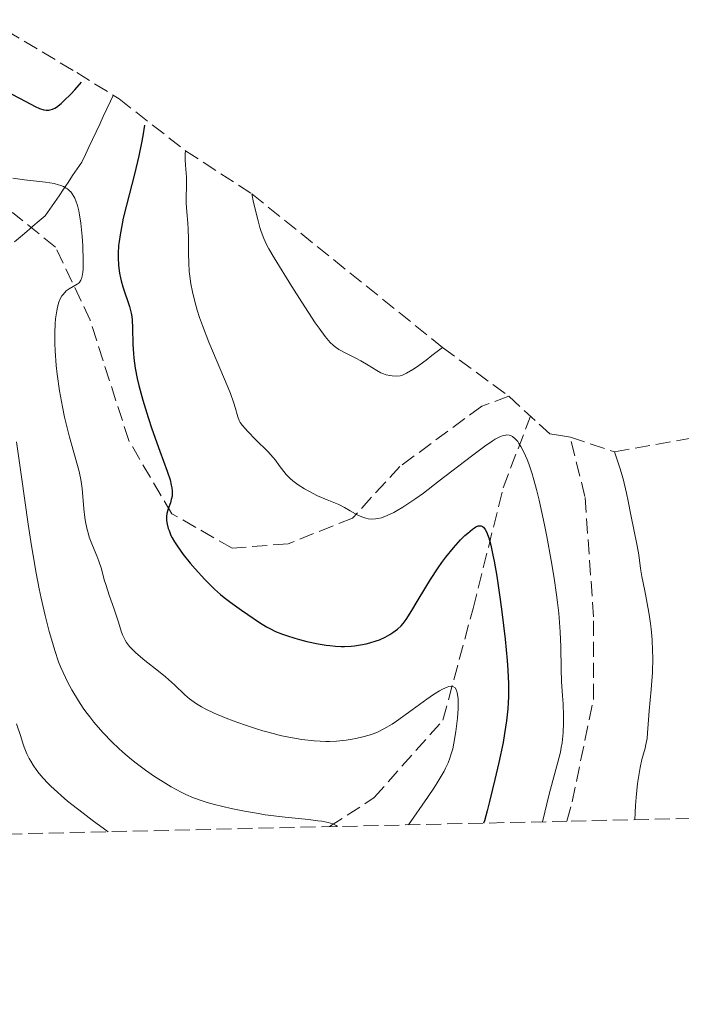
# Model space of a CAD drawing. Units: metres. Extents: x 654479 to 657873, y 4762562 to 4764677.
# Drawn here: x 657195 to 657272, y 4762603 to 4762718 of the extents above; entities that cross this region are included whole.
import ezdxf

# ---------------------------------------------------------------- set-up
doc = ezdxf.new("R2010")
doc.units = ezdxf.units.M
doc.header["$MEASUREMENT"] = 0
doc.linetypes.add('DGN Style 3', pattern=[2.435891, 1.739922, -0.695969])
for name, color, linetype, lineweight in [('Barranco lineal', 142, 'DGN Style 3', 13), ('Curva de nivel directora', 30, 'Continuous', 30), ('Curva de nivel intermedia', 30, 'Continuous', 0), ('Senda', 7, 'DGN Style 3', 0), ('Zona arbolada', 92, 'DGN Style 3', 0)]:
    doc.layers.add(name, color=color, linetype=linetype, lineweight=lineweight)

msp = doc.modelspace()

# ---------------------------------------------------------------- linework, layer by layer
at = {"layer": 'Barranco lineal', "color": 142, "linetype": 'DGN Style 3', "lineweight": 13}
for points in [[(657194.71, 4762691.84, 993.65), (657195.43, 4762692.45, 993.54), (657196.14, 4762693.06, 993.54), (657196.86, 4762693.67, 993.55), (657197.58, 4762694.28, 993.54), (657198.3, 4762694.88, 993.6), (657198.83, 4762695.66, 993.71), (657199.36, 4762696.44, 993.94), (657199.89, 4762697.22, 994.33), (657200.41, 4762697.99, 994.75), (657200.94, 4762698.77, 995.09), (657201.47, 4762699.55, 995.28), (657202, 4762700.33, 995.42), (657202.53, 4762701.1, 995.63), (657202.95, 4762701.99, 995.74), (657203.36, 4762702.87, 995.92), (657203.78, 4762703.76, 996.08), (657204.2, 4762704.65, 996.19), (657204.62, 4762705.53, 996.29), (657205.04, 4762706.42, 996.48), (657205.45, 4762707.3, 996.76), (657205.87, 4762708.19, 997.05), (657206.2, 4762708.88, 997.3)], [(657231.33, 4762623.88, 988.74), (657236.5, 4762627.25, 993.59), (657244.5, 4762636.25, 995), (657248, 4762649.25, 1000), (657251.5, 4762663.25, 1003.49), (657254.66, 4762671.6, 1008.85)]]:
    msp.add_polyline3d(points, dxfattribs=at)
at = {"layer": 'Curva de nivel directora', "color": 30, "linetype": 'Continuous', "lineweight": 30, "elevation": 1000, "flags": 128}
for points in [[(657194.42, 4762709.02), (657196.05, 4762708.17), (657197.12, 4762707.59), (657197.64, 4762707.36), (657198.14, 4762707.2), (657198.4, 4762707.17), (657198.7, 4762707.16), (657198.86, 4762707.19), (657199.12, 4762707.27), (657199.42, 4762707.41), (657199.58, 4762707.51), (657200.14, 4762707.94), (657200.47, 4762708.24), (657201.26, 4762709.03), (657201.72, 4762709.53), (657202.52, 4762710.43)], [(657209.83, 4762705.43), (657209.63, 4762704.18), (657209.49, 4762703.37), (657209.18, 4762701.84), (657208.67, 4762699.72), (657207.72, 4762696.12), (657207.35, 4762694.62), (657207.21, 4762693.93), (657206.98, 4762692.68), (657206.87, 4762691.91), (657206.82, 4762691.43), (657206.77, 4762690.51), (657206.77, 4762690.03), (657206.81, 4762689.1), (657206.92, 4762688.22), (657207.03, 4762687.67), (657207.11, 4762687.31), (657207.3, 4762686.61), (657208.08, 4762684.34), (657208.28, 4762683.56), (657208.35, 4762683.16), (657208.4, 4762682.74), (657208.44, 4762681.86), (657208.47, 4762679.94), (657208.53, 4762678.88), (657208.58, 4762678.33), (657208.75, 4762677.18), (657208.99, 4762675.98), (657209.18, 4762675.15), (657209.64, 4762673.44), (657210.25, 4762671.45), (657210.69, 4762670.12), (657211.61, 4762667.54), (657212.46, 4762665.21), (657212.79, 4762664.19), (657212.94, 4762663.57), (657212.99, 4762663.28), (657213.04, 4762662.88), (657213.04, 4762662.52), (657213.02, 4762662.3), (657212.94, 4762661.89), (657212.83, 4762661.51), (657212.57, 4762660.81), (657212.42, 4762660.28), (657212.38, 4762659.94), (657212.37, 4762659.76), (657212.38, 4762659.48), (657212.45, 4762659.03), (657212.58, 4762658.54), (657212.67, 4762658.29), (657212.9, 4762657.74), (657213.05, 4762657.45), (657213.31, 4762657), (657213.61, 4762656.52), (657214.33, 4762655.52), (657215.14, 4762654.5), (657215.71, 4762653.83), (657216.83, 4762652.61), (657217.22, 4762652.21), (657217.95, 4762651.5), (657218.64, 4762650.88), (657219.08, 4762650.51), (657220, 4762649.8), (657221.08, 4762649.03), (657221.81, 4762648.52), (657223.18, 4762647.62), (657223.98, 4762647.12), (657224.38, 4762646.9), (657225.05, 4762646.58), (657225.84, 4762646.26), (657226.31, 4762646.09), (657227.28, 4762645.79), (657227.82, 4762645.63), (657228.67, 4762645.41), (657230.01, 4762645.13), (657230.92, 4762644.98), (657231.37, 4762644.92), (657232.02, 4762644.86), (657232.66, 4762644.83), (657233.07, 4762644.83), (657233.85, 4762644.87), (657234.22, 4762644.9), (657234.92, 4762645), (657235.58, 4762645.13), (657235.99, 4762645.24), (657236.73, 4762645.47), (657237.11, 4762645.61), (657237.78, 4762645.91), (657238.34, 4762646.23), (657238.67, 4762646.43), (657239.21, 4762646.84), (657239.65, 4762647.24), (657239.86, 4762647.48), (657240.21, 4762647.94), (657240.89, 4762649.01), (657241.51, 4762650.05), (657242.51, 4762651.72), (657243.06, 4762652.62), (657243.94, 4762653.95), (657244.38, 4762654.59), (657244.83, 4762655.19)], [(657244.83, 4762655.19), (657245.71, 4762656.28), (657246.54, 4762657.2), (657247.05, 4762657.71), (657247.37, 4762658), (657247.92, 4762658.45), (657248.18, 4762658.63), (657248.33, 4762658.72), (657248.6, 4762658.83), (657248.72, 4762658.86), (657248.92, 4762658.85), (657249.09, 4762658.77), (657249.2, 4762658.68), (657249.39, 4762658.42), (657249.58, 4762658.07), (657249.67, 4762657.85), (657249.82, 4762657.44), (657250.05, 4762656.61), (657250.31, 4762655.45), (657250.44, 4762654.74), (657250.74, 4762653.01), (657251.15, 4762650.3), (657251.35, 4762648.86), (657251.74, 4762645.69), (657251.97, 4762643.2), (657252.05, 4762642.07), (657252.11, 4762640.49), (657252.1, 4762639.01), (657252.07, 4762638.29), (657252.03, 4762637.58), (657251.88, 4762636.17), (657251.66, 4762634.7), (657251.48, 4762633.65), (657250.99, 4762631.33), (657250.54, 4762629.36), (657249.92, 4762626.8), (657249.64, 4762625.72), (657249.32, 4762624.57), (657249.22, 4762624.28)]]:
    msp.add_lwpolyline(points, dxfattribs=at)
at = {"layer": 'Curva de nivel intermedia', "color": 30, "linetype": 'Continuous', "lineweight": 0, "flags": 128}
for points, elevation in [([(657214.6, 4762702.43), (657214.56, 4762702.1), (657214.54, 4762701.43), (657214.58, 4762700.76), (657214.66, 4762699.84), (657214.69, 4762699.38), (657214.7, 4762698.36), (657214.67, 4762697), (657214.68, 4762696.34), (657214.74, 4762695.36), (657214.87, 4762694.04), (657214.91, 4762693.34), (657214.92, 4762692.21), (657214.92, 4762690.45), (657214.96, 4762689.42), (657215.03, 4762688.41), (657215.09, 4762687.86), (657215.22, 4762686.99), (657215.4, 4762686.04), (657215.51, 4762685.54), (657215.78, 4762684.48), (657215.95, 4762683.92), (657216.23, 4762683.04), (657216.56, 4762682.12), (657217.31, 4762680.18), (657219.54, 4762674.87), (657219.8, 4762674.23), (657220.17, 4762673.21), (657220.4, 4762672.47), (657220.59, 4762671.79), (657220.66, 4762671.53), (657220.83, 4762671.07), (657220.95, 4762670.85), (657221.2, 4762670.5), (657221.81, 4762669.82), (657222.73, 4762668.89), (657224.14, 4762667.47), (657224.76, 4762666.78), (657225.03, 4762666.46), (657225.48, 4762665.87), (657226.01, 4762665.15), (657226.28, 4762664.82), (657226.76, 4762664.33), (657227.04, 4762664.09), (657227.68, 4762663.61), (657228.4, 4762663.15), (657228.91, 4762662.86), (657229.93, 4762662.35), (657231.03, 4762661.88), (657232.41, 4762661.31), (657233.07, 4762660.98), (657233.72, 4762660.59), (657234.6, 4762660.09), (657235.06, 4762659.88), (657235.54, 4762659.72), (657235.8, 4762659.67), (657236.19, 4762659.63), (657236.68, 4762659.65), (657236.94, 4762659.69), (657237.35, 4762659.79), (657238.03, 4762660.04), (657238.78, 4762660.39), (657239.19, 4762660.62), (657239.85, 4762661.02), (657240.32, 4762661.32), (657241.36, 4762662.04), (657242.22, 4762662.66), (657244.07, 4762664.07), (657247.81, 4762666.96), (657249.37, 4762668.12), (657250.21, 4762668.69), (657250.57, 4762668.91), (657251.04, 4762669.16), (657251.31, 4762669.28), (657251.48, 4762669.34), (657251.79, 4762669.4), (657251.93, 4762669.41), (657252.19, 4762669.39), (657252.43, 4762669.3), (657252.58, 4762669.21), (657252.88, 4762668.97), (657253.18, 4762668.63), (657253.33, 4762668.43), (657253.56, 4762668.07), (657253.91, 4762667.39), (657254.28, 4762666.54), (657254.46, 4762666.04), (657254.85, 4762664.88), (657255.05, 4762664.21), (657255.35, 4762663.08), (657255.66, 4762661.81), (657256.29, 4762658.95), (657256.56, 4762657.59), (657257.07, 4762654.81), (657257.41, 4762652.77), (657257.69, 4762650.84), (657257.8, 4762649.94), (657257.95, 4762648.69), (657258.12, 4762646.53), (657258.2, 4762644.77), (657258.23, 4762642.17)], 1005), ([(657194.53, 4762699.25), (657195.9, 4762699.07), (657198.32, 4762698.79), (657199.33, 4762698.62), (657199.85, 4762698.49), (657200.09, 4762698.41), (657200.42, 4762698.28)], 995), ([(657200.42, 4762698.28), (657200.72, 4762698.11), (657200.86, 4762698.01), (657201.12, 4762697.79), (657201.25, 4762697.66), (657201.42, 4762697.45), (657201.62, 4762697.12), (657201.72, 4762696.93), (657201.85, 4762696.62), (657202.02, 4762696.09), (657202.18, 4762695.46), (657202.27, 4762695.01), (657202.41, 4762694.02), (657202.57, 4762692.46), (657202.64, 4762691.42), (657202.7, 4762689.6), (657202.68, 4762688.69), (657202.66, 4762688.32), (657202.6, 4762687.88), (657202.55, 4762687.69), (657202.44, 4762687.39), (657202.32, 4762687.2), (657202.22, 4762687.1), (657202, 4762686.92), (657201.06, 4762686.4), (657200.71, 4762686.14), (657200.55, 4762685.97), (657200.33, 4762685.71), (657200.23, 4762685.56), (657200.08, 4762685.3), (657199.88, 4762684.83), (657199.72, 4762684.27), (657199.63, 4762683.85), (657199.5, 4762682.9), (657199.45, 4762682.38), (657199.4, 4762681.25), (657199.4, 4762680.04), (657199.43, 4762679.2), (657199.56, 4762677.48), (657199.67, 4762676.49), (657199.95, 4762674.54), (657200.29, 4762672.66), (657200.54, 4762671.47), (657201.06, 4762669.32), (657201.61, 4762667.36), (657202.2, 4762665.32), (657202.4, 4762664.44), (657202.48, 4762664.01), (657202.6, 4762663.18), (657202.79, 4762660.81), (657202.9, 4762659.8), (657202.98, 4762659.3), (657203.12, 4762658.57), (657203.3, 4762657.87), (657203.41, 4762657.53), (657203.77, 4762656.56), (657204.29, 4762655.34), (657204.52, 4762654.75), (657204.81, 4762653.85), (657205.15, 4762652.58), (657205.35, 4762651.89), (657205.72, 4762650.78), (657206.26, 4762649.28), (657206.5, 4762648.58), (657206.79, 4762647.66), (657207.11, 4762646.62), (657207.28, 4762646.16), (657207.57, 4762645.57), (657207.75, 4762645.28), (657208.09, 4762644.82), (657208.54, 4762644.34), (657208.82, 4762644.08), (657209.85, 4762643.21), (657211.46, 4762641.95), (657212.25, 4762641.3), (657213.31, 4762640.36), (657214.52, 4762639.22), (657215.06, 4762638.75), (657215.58, 4762638.34), (657215.85, 4762638.16), (657216.43, 4762637.81), (657216.86, 4762637.58), (657217.93, 4762637.08), (657219.32, 4762636.5), (657220.12, 4762636.18), (657221.43, 4762635.7), (657222.85, 4762635.23), (657223.58, 4762635.01), (657224.92, 4762634.65), (657225.6, 4762634.49), (657226.61, 4762634.28), (657228.11, 4762634.02), (657229.55, 4762633.85), (657230.24, 4762633.8), (657230.9, 4762633.79), (657231.32, 4762633.79), (657232.13, 4762633.82), (657233.25, 4762633.93), (657233.94, 4762634.03), (657234.37, 4762634.12), (657235.18, 4762634.3)], 995), ([(657222.3, 4762697.43), (657222.48, 4762696.43)], 1010), ([(657222.48, 4762696.43), (657223.01, 4762694.31), (657223.24, 4762693.51), (657223.38, 4762693.06), (657223.68, 4762692.26), (657224.01, 4762691.54), (657224.27, 4762691.06), (657224.89, 4762689.99), (657226.93, 4762686.68), (657228.09, 4762684.86), (657229.66, 4762682.45), (657230.1, 4762681.82), (657230.82, 4762680.85), (657231.4, 4762680.17), (657231.74, 4762679.84), (657231.96, 4762679.66), (657232.4, 4762679.35), (657233.21, 4762678.9), (657234.38, 4762678.33), (657234.96, 4762678.02), (657235.79, 4762677.52), (657236.81, 4762676.89), (657237.27, 4762676.64), (657237.49, 4762676.54), (657237.91, 4762676.39), (657238.32, 4762676.3), (657238.59, 4762676.27), (657239.13, 4762676.25), (657239.53, 4762676.29), (657239.79, 4762676.37), (657240.28, 4762676.59), (657240.98, 4762677), (657241.42, 4762677.3), (657242.53, 4762678.1), (657243.22, 4762678.63), (657244.43, 4762679.59)], 1010), ([(657194.95, 4762668.6), (657195.55, 4762664.55), (657196.32, 4762659.03), (657196.7, 4762656.52), (657196.88, 4762655.38), (657197.24, 4762653.33), (657197.6, 4762651.53), (657197.83, 4762650.44), (657198.29, 4762648.44), (657198.75, 4762646.57), (657199, 4762645.67), (657199.4, 4762644.34), (657199.85, 4762643.04), (657200.11, 4762642.39), (657200.63, 4762641.23), (657200.91, 4762640.65), (657201.37, 4762639.79), (657202.14, 4762638.5), (657202.71, 4762637.66)], 990), ([(657264.43, 4762667.43), (657264.83, 4762666.28), (657265.05, 4762665.58), (657265.43, 4762664.29), (657265.84, 4762662.64), (657266.03, 4762661.7), (657266.32, 4762660.13), (657267.08, 4762656.52), (657267.24, 4762655.47), (657267.46, 4762653.89), (657267.62, 4762652.94), (657267.94, 4762651.27), (657268.41, 4762648.77), (657268.61, 4762647.49), (657268.69, 4762646.86), (657268.8, 4762645.6), (657268.86, 4762644.35), (657268.87, 4762643.52), (657268.83, 4762641.8), (657268.69, 4762639.81), (657268.47, 4762637.33), (657268.38, 4762636.3), (657268.28, 4762634.77), (657268.21, 4762634.11), (657268.08, 4762633.41), (657267.99, 4762633.01), (657267.62, 4762631.69), (657267.41, 4762630.77), (657267.2, 4762629.61), (657267.1, 4762628.91), (657266.93, 4762627.28), (657266.86, 4762626.32), (657266.78, 4762624.69)], 1010), ([(657258.23, 4762642.17), (657258.28, 4762640.75), (657258.4, 4762639.08), (657258.45, 4762638.17), (657258.49, 4762636.75), (657258.49, 4762635.98), (657258.45, 4762634.79), (657258.34, 4762633.63), (657258.25, 4762633.08), (657258.15, 4762632.54), (657257.85, 4762631.39), (657257.25, 4762629.23), (657256.84, 4762627.67), (657256.05, 4762624.44)], 1005), ([(657235.18, 4762634.3), (657235.92, 4762634.51), (657236.28, 4762634.63), (657236.81, 4762634.84), (657237.64, 4762635.24), (657238.58, 4762635.8), (657239.1, 4762636.15), (657240.91, 4762637.45), (657242.61, 4762638.68), (657243.4, 4762639.23), (657244.11, 4762639.68), (657244.43, 4762639.86), (657244.97, 4762640.1), (657245.2, 4762640.17), (657245.49, 4762640.2), (657245.65, 4762640.18), (657245.91, 4762640.02), (657246.08, 4762639.73), (657246.16, 4762639.45), (657246.2, 4762639.24), (657246.25, 4762638.72), (657246.26, 4762638.38), (657246.26, 4762637.63), (657246.19, 4762636.49), (657246.13, 4762635.88), (657246.01, 4762634.95), (657245.77, 4762633.58), (657245.63, 4762632.94), (657245.43, 4762632.21), (657245.31, 4762631.85), (657245.09, 4762631.29), (657244.8, 4762630.67), (657244.62, 4762630.34), (657243.95, 4762629.17), (657243.51, 4762628.48), (657242.71, 4762627.27), (657240.5, 4762624.09)], 995), ([(657202.71, 4762637.66), (657203, 4762637.24), (657203.47, 4762636.63), (657203.95, 4762636.02), (657204.98, 4762634.84), (657206.07, 4762633.71), (657206.81, 4762633), (657207.31, 4762632.55), (657208.3, 4762631.7), (657208.86, 4762631.25), (657209.95, 4762630.44), (657211, 4762629.71), (657211.67, 4762629.28), (657212.93, 4762628.52), (657214.07, 4762627.89), (657214.63, 4762627.61), (657215.53, 4762627.23), (657216.54, 4762626.87), (657217.12, 4762626.69), (657217.96, 4762626.46), (657219.88, 4762625.99), (657221.44, 4762625.67), (657223.05, 4762625.39), (657223.86, 4762625.26), (657226.18, 4762624.97), (657228.89, 4762624.7), (657229.97, 4762624.57), (657230.42, 4762624.5), (657231.16, 4762624.35), (657231.7, 4762624.19), (657231.95, 4762624.09), (657232.08, 4762624.03), (657232.23, 4762623.9)], 990), ([(657194.97, 4762635.83), (657195.4, 4762634.47), (657195.67, 4762633.59), (657195.83, 4762633.12), (657196.15, 4762632.36), (657196.43, 4762631.8), (657196.6, 4762631.5), (657196.9, 4762631.02), (657197.33, 4762630.4), (657197.58, 4762630.07), (657198.05, 4762629.52), (657198.61, 4762628.92), (657198.94, 4762628.59), (657199.71, 4762627.88), (657200.15, 4762627.49), (657200.88, 4762626.86), (657202.03, 4762625.94), (657202.68, 4762625.44), (657203.76, 4762624.63), (657205.62, 4762623.29)], 985)]:
    msp.add_lwpolyline(points, dxfattribs=dict(at, elevation=elevation))
at = {"layer": 'Senda', "color": 7, "linetype": 'DGN Style 3', "lineweight": 0}
for points in [[(657252.15, 4762673.9, 1009.08), (657249, 4762672.75, 1006.68), (657239.5, 4762665.75, 1006.31), (657234, 4762659.75, 1004.81), (657226.5, 4762656.75, 1002.94), (657220, 4762656.25, 1001.57), (657213, 4762660.25, 1000), (657208, 4762668.75, 998.43), (657203.5, 4762682.75, 997.25), (657199.5, 4762691.25, 995), (657194.5, 4762695.25, 994.24), (657190, 4762694.75, 993.39), (657183.5, 4762689.25, 993.16), (657176, 4762679.25, 995.92), (657167, 4762664.25, 996.72), (657157.5, 4762650.75, 996.12), (657148.5, 4762643.25, 996.44), (657135, 4762632.75, 995.8), (657122.5, 4762626.75, 995.95), (657111.72, 4762621.14, 995.79)], [(657258.91, 4762624.51, 1007.95), (657259.5, 4762626.75, 1006.36), (657262, 4762638.75, 1006.77), (657262, 4762648.25, 1006.91), (657261, 4762662.25, 1007.62), (657259.28, 4762669.15, 1008.69)]]:
    msp.add_polyline3d(points, dxfattribs=at)
at = {"layer": 'Zona arbolada', "color": 92, "linetype": 'DGN Style 3', "lineweight": 0}
for points in [[(657191.67, 4762717.67, 1004.38), (657201.96, 4762711.52, 999.4), (657206.88, 4762708.46, 997.92), (657214.6, 4762702.43, 1005), (657222.3, 4762697.43, 1010), (657244.43, 4762679.59, 1010), (657252.15, 4762673.9, 1009.08), (657255.69, 4762670.65, 973.27), (657256.92, 4762669.52, 931.1), (657258.14, 4762669.33, 971.1), (657259.31, 4762669.14, 1008.7), (657264.43, 4762667.43, 1010), (657275.51, 4762669.43, 1015)], [(657322, 4762625.95, 1036.82), (657258.91, 4762624.51, 1006.38), (657111.72, 4762621.14, 995.84), (657101.76, 4762620.92, 997.94), (657038.93, 4762619.48, 993.56), (656959.21, 4762617.66, 964.52), (656953.59, 4762617.53, 964.52), (656327.35, 4762603.23, 950.62)]]:
    msp.add_polyline3d(points, dxfattribs=at)

doc.saveas('drawing.dxf')
